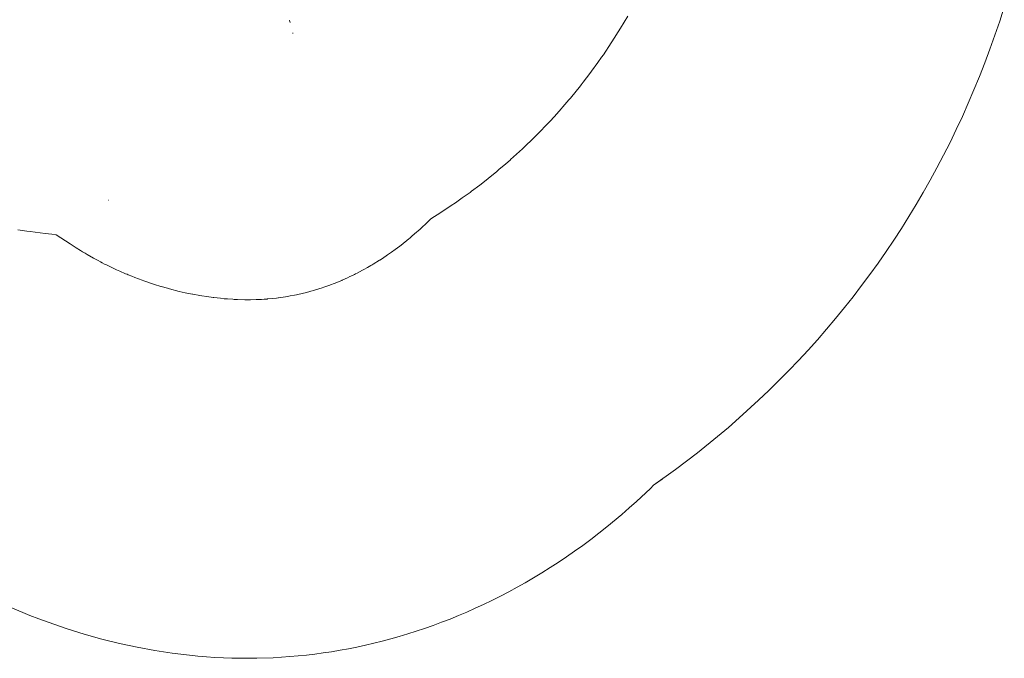
# Model space of a CAD drawing. Units: millimetres. Extents: x -3410 to 3490, y -2528 to 2572.
# Drawn here: x -139 to -96, y -228 to -201 of the extents above; entities that cross this region are included whole.
import ezdxf

# ---------------------------------------------------------------- set-up
doc = ezdxf.new("R2010")
doc.units = ezdxf.units.MM
doc.layers.add('None', color=7, linetype='Continuous', lineweight=5)
doc.layers.add('Working-None', color=7, linetype='Continuous', lineweight=5)

# ---------------------------------------------------------------- blocks, each defined once
blk = doc.blocks.new('Group')
at = {"layer": 'None', "color": 7, "linetype": 'Continuous', "lineweight": 5, "transparency": 33554687}
for p, q in [((-190.689, -140.896), (-190.49, -140.273)), ((-206.797, -140.679), (-207.115, -141.206)), ((-207.115, -141.206), (-206.797, -140.679)), ((-221.439, -140.863), (-221.442, -140.851)), ((-221.442, -140.851), (-221.439, -140.863)), ((-221.427, -140.913), (-221.439, -140.863)), ((-221.439, -140.863), (-221.427, -140.913)), ((-221.416, -140.955), (-221.427, -140.913)), ((-221.427, -140.913), (-221.416, -140.955)), ((-190.896, -141.506), (-190.689, -140.896)), ((-221.296, -141.427), (-221.302, -141.402)), ((-221.302, -141.402), (-221.296, -141.427)), ((-207.306, -141.522), (-207.349, -141.588)), ((-207.349, -141.588), (-207.306, -141.522)), ((-207.115, -141.206), (-207.306, -141.522)), ((-207.306, -141.522), (-207.115, -141.206)), ((-191.112, -142.113), (-190.896, -141.506)), ((-207.513, -141.838), (-207.852, -142.352)), ((-207.852, -142.352), (-207.513, -141.838)), ((-207.349, -141.588), (-207.513, -141.838)), ((-207.513, -141.838), (-207.349, -141.588)), ((-207.852, -142.352), (-207.926, -142.456)), ((-207.926, -142.456), (-207.852, -142.352)), ((-191.334, -142.705), (-191.112, -142.113)), ((-208.092, -142.687), (-208.359, -143.06)), ((-208.359, -143.06), (-208.092, -142.687)), ((-207.926, -142.456), (-208.092, -142.687)), ((-208.092, -142.687), (-207.926, -142.456)), ((-191.563, -143.294), (-191.334, -142.705)), ((-208.436, -143.167), (-208.727, -143.548)), ((-208.727, -143.548), (-208.436, -143.167)), ((-208.359, -143.06), (-208.436, -143.167)), ((-208.436, -143.167), (-208.359, -143.06)), ((-208.811, -143.652), (-208.845, -143.694)), ((-208.845, -143.694), (-208.811, -143.652)), ((-208.727, -143.548), (-208.811, -143.652)), ((-208.811, -143.652), (-208.727, -143.548)), ((-191.803, -143.877), (-191.563, -143.294)), ((-208.845, -143.694), (-209.28, -144.231)), ((-209.28, -144.231), (-208.845, -143.694)), ((-192.051, -144.456), (-191.803, -143.877)), ((-209.515, -144.505), (-209.77, -144.796)), ((-209.77, -144.796), (-209.515, -144.505)), ((-209.343, -144.308), (-209.515, -144.505)), ((-209.515, -144.505), (-209.343, -144.308)), ((-209.28, -144.231), (-209.343, -144.308)), ((-209.343, -144.308), (-209.28, -144.231)), ((-192.306, -145.026), (-192.051, -144.456)), ((-209.77, -144.796), (-209.986, -145.042)), ((-209.986, -145.042), (-209.77, -144.796)), ((-210.277, -145.349), (-210.658, -145.75)), ((-210.658, -145.75), (-210.277, -145.349)), ((-210.16, -145.226), (-210.277, -145.349)), ((-210.277, -145.349), (-210.16, -145.226)), ((-209.986, -145.042), (-210.16, -145.226)), ((-210.16, -145.226), (-209.986, -145.042)), ((-192.569, -145.593), (-192.306, -145.026)), ((-210.658, -145.75), (-210.771, -145.861)), ((-210.771, -145.861), (-210.658, -145.75)), ((-192.841, -146.15), (-192.569, -145.593)), ((-210.802, -145.891), (-211.357, -146.432)), ((-211.357, -146.432), (-210.802, -145.891)), ((-210.771, -145.861), (-210.802, -145.891)), ((-210.802, -145.891), (-210.771, -145.861)), ((-193.119, -146.704), (-192.841, -146.15)), ((-211.357, -146.432), (-211.873, -146.896)), ((-211.873, -146.896), (-211.357, -146.432)), ((-212.084, -147.086), (-212.358, -147.314)), ((-212.358, -147.314), (-212.084, -147.086)), ((-211.876, -146.899), (-212.084, -147.086)), ((-212.084, -147.086), (-211.876, -146.899)), ((-211.873, -146.896), (-211.876, -146.899)), ((-211.876, -146.899), (-211.873, -146.896)), ((-193.405, -147.248), (-193.119, -146.704)), ((-212.471, -147.408), (-212.843, -147.718)), ((-212.843, -147.718), (-212.471, -147.408)), ((-212.358, -147.314), (-212.471, -147.408)), ((-212.471, -147.408), (-212.358, -147.314)), ((-193.698, -147.788), (-193.405, -147.248)), ((-212.999, -147.838), (-213.204, -147.995)), ((-213.204, -147.995), (-212.999, -147.838)), ((-212.843, -147.718), (-212.999, -147.838)), ((-212.999, -147.838), (-212.843, -147.718)), ((-193.999, -148.318), (-193.698, -147.788)), ((-213.626, -148.319), (-213.963, -148.555)), ((-213.963, -148.555), (-213.626, -148.319)), ((-213.56, -148.268), (-213.626, -148.319)), ((-213.626, -148.319), (-213.56, -148.268)), ((-213.204, -147.995), (-213.56, -148.268)), ((-213.56, -148.268), (-213.204, -147.995)), ((-194.306, -148.845), (-193.999, -148.318)), ((-229.289, -148.658), (-229.288, -148.658)), ((-214.257, -148.762), (-214.438, -148.889)), ((-214.438, -148.889), (-214.257, -148.762)), ((-213.963, -148.555), (-214.257, -148.762)), ((-214.257, -148.762), (-213.963, -148.555)), ((-214.894, -149.186), (-215.319, -149.463)), ((-215.319, -149.463), (-214.894, -149.186)), ((-214.438, -148.889), (-214.894, -149.186)), ((-214.894, -149.186), (-214.438, -148.889)), ((-194.621, -149.361), (-194.306, -148.845)), ((-215.366, -149.507), (-215.604, -149.73)), ((-215.604, -149.73), (-215.366, -149.507)), ((-215.32, -149.464), (-215.366, -149.507)), ((-215.366, -149.507), (-215.32, -149.464)), ((-215.319, -149.463), (-215.32, -149.464)), ((-215.32, -149.464), (-215.319, -149.463)), ((-194.942, -149.874), (-194.621, -149.361)), ((-232.923, -149.981), (-233.208, -149.939)), ((-233.208, -149.939), (-232.923, -149.981)), ((-232.816, -149.994), (-232.923, -149.981)), ((-232.923, -149.981), (-232.816, -149.994)), ((-232.678, -150.011), (-232.816, -149.994)), ((-232.816, -149.994), (-232.678, -150.011)), ((-232.671, -150.011), (-232.678, -150.011)), ((-232.678, -150.011), (-232.671, -150.011)), ((-232.026, -150.09), (-232.671, -150.011)), ((-232.671, -150.011), (-232.026, -150.09)), ((-215.944, -150.043), (-216.125, -150.201)), ((-216.125, -150.201), (-215.944, -150.043)), ((-215.873, -149.981), (-215.944, -150.043)), ((-215.944, -150.043), (-215.873, -149.981)), ((-215.792, -149.906), (-215.873, -149.981)), ((-215.873, -149.981), (-215.792, -149.906)), ((-215.637, -149.761), (-215.792, -149.906)), ((-215.792, -149.906), (-215.637, -149.761)), ((-215.604, -149.73), (-215.637, -149.761)), ((-215.637, -149.761), (-215.604, -149.73)), ((-195.272, -150.38), (-194.942, -149.874)), ((-231.73, -150.125), (-232.026, -150.09)), ((-232.026, -150.09), (-231.73, -150.125)), ((-231.549, -150.147), (-231.73, -150.125)), ((-231.73, -150.125), (-231.549, -150.147)), ((-231.346, -150.28), (-231.549, -150.147)), ((-231.549, -150.147), (-231.346, -150.28)), ((-230.945, -150.542), (-231.346, -150.28)), ((-231.346, -150.28), (-230.945, -150.542)), ((-216.275, -150.329), (-216.614, -150.601)), ((-216.614, -150.601), (-216.275, -150.329)), ((-216.233, -150.295), (-216.275, -150.329)), ((-216.275, -150.329), (-216.233, -150.295)), ((-216.224, -150.288), (-216.233, -150.295)), ((-216.233, -150.295), (-216.224, -150.288)), ((-216.125, -150.201), (-216.224, -150.288)), ((-216.224, -150.288), (-216.125, -150.201)), ((-195.608, -150.881), (-195.272, -150.38)), ((-230.674, -150.712), (-230.945, -150.542)), ((-230.945, -150.542), (-230.674, -150.712)), ((-230.49, -150.829), (-230.674, -150.712)), ((-230.674, -150.712), (-230.49, -150.829)), ((-230.404, -150.882), (-230.49, -150.829)), ((-230.49, -150.829), (-230.404, -150.882)), ((-230.289, -150.949), (-230.404, -150.882)), ((-230.404, -150.882), (-230.289, -150.949)), ((-217.021, -150.904), (-217.106, -150.961)), ((-217.106, -150.961), (-217.021, -150.904)), ((-217.019, -150.902), (-217.021, -150.904)), ((-217.021, -150.904), (-217.019, -150.902)), ((-216.872, -150.793), (-217.019, -150.902)), ((-217.019, -150.902), (-216.872, -150.793)), ((-216.664, -150.639), (-216.872, -150.793)), ((-216.872, -150.793), (-216.664, -150.639)), ((-216.614, -150.601), (-216.664, -150.639)), ((-216.664, -150.639), (-216.614, -150.601)), ((-195.954, -151.376), (-195.608, -150.881)), ((-230.203, -151.001), (-230.289, -150.949)), ((-230.289, -150.949), (-230.203, -151.001)), ((-229.936, -151.157), (-230.203, -151.001)), ((-230.203, -151.001), (-229.936, -151.157)), ((-229.73, -151.266), (-229.936, -151.157)), ((-229.936, -151.157), (-229.73, -151.266)), ((-229.634, -151.318), (-229.73, -151.266)), ((-229.73, -151.266), (-229.634, -151.318)), ((-229.555, -151.359), (-229.634, -151.318)), ((-229.634, -151.318), (-229.555, -151.359)), ((-229.447, -151.417), (-229.555, -151.359)), ((-229.555, -151.359), (-229.447, -151.417)), ((-217.543, -151.253), (-217.82, -151.427)), ((-217.82, -151.427), (-217.543, -151.253)), ((-217.528, -151.244), (-217.543, -151.253)), ((-217.543, -151.253), (-217.528, -151.244)), ((-217.418, -151.175), (-217.528, -151.244)), ((-217.528, -151.244), (-217.418, -151.175)), ((-217.196, -151.023), (-217.418, -151.175)), ((-217.418, -151.175), (-217.196, -151.023)), ((-217.106, -150.961), (-217.196, -151.023)), ((-217.196, -151.023), (-217.106, -150.961)), ((-229.366, -151.456), (-229.447, -151.417)), ((-229.447, -151.417), (-229.366, -151.456)), ((-228.93, -151.666), (-229.366, -151.456)), ((-229.366, -151.456), (-228.93, -151.666)), ((-228.786, -151.731), (-228.93, -151.666)), ((-228.93, -151.666), (-228.786, -151.731)), ((-228.54, -151.835), (-228.786, -151.731)), ((-228.786, -151.731), (-228.54, -151.835)), ((-218.275, -151.685), (-218.507, -151.806)), ((-218.507, -151.806), (-218.275, -151.685)), ((-218.224, -151.658), (-218.275, -151.685)), ((-218.275, -151.685), (-218.224, -151.658)), ((-218.061, -151.565), (-218.224, -151.658)), ((-218.224, -151.658), (-218.061, -151.565)), ((-217.919, -151.483), (-218.061, -151.565)), ((-218.061, -151.565), (-217.919, -151.483)), ((-217.858, -151.448), (-217.919, -151.483)), ((-217.919, -151.483), (-217.858, -151.448)), ((-217.82, -151.427), (-217.858, -151.448)), ((-217.858, -151.448), (-217.82, -151.427)), ((-196.306, -151.867), (-195.954, -151.376)), ((-228.474, -151.863), (-228.54, -151.835)), ((-228.54, -151.835), (-228.474, -151.863)), ((-228.434, -151.88), (-228.474, -151.863)), ((-228.474, -151.863), (-228.434, -151.88)), ((-228.27, -151.949), (-228.434, -151.88)), ((-228.434, -151.88), (-228.27, -151.949)), ((-228.141, -151.998), (-228.27, -151.949)), ((-228.27, -151.949), (-228.141, -151.998)), ((-227.816, -152.121), (-228.141, -151.998)), ((-228.141, -151.998), (-227.816, -152.121)), ((-227.754, -152.145), (-227.816, -152.121)), ((-227.816, -152.121), (-227.754, -152.145)), ((-227.751, -152.146), (-227.754, -152.145)), ((-227.754, -152.145), (-227.751, -152.146)), ((-227.371, -152.274), (-227.751, -152.146)), ((-227.751, -152.146), (-227.371, -152.274)), ((-219.181, -152.124), (-219.442, -152.23)), ((-219.442, -152.23), (-219.181, -152.124)), ((-219.159, -152.115), (-219.181, -152.124)), ((-219.181, -152.124), (-219.159, -152.115)), ((-218.936, -152.011), (-219.159, -152.115)), ((-219.159, -152.115), (-218.936, -152.011)), ((-218.825, -151.96), (-218.936, -152.011)), ((-218.936, -152.011), (-218.825, -151.96)), ((-218.787, -151.943), (-218.825, -151.96)), ((-218.825, -151.96), (-218.787, -151.943)), ((-218.691, -151.898), (-218.787, -151.943)), ((-218.787, -151.943), (-218.691, -151.898)), ((-218.628, -151.868), (-218.691, -151.898)), ((-218.691, -151.898), (-218.628, -151.868)), ((-218.582, -151.845), (-218.628, -151.868)), ((-218.628, -151.868), (-218.582, -151.845)), ((-218.507, -151.806), (-218.582, -151.845)), ((-218.582, -151.845), (-218.507, -151.806)), ((-196.667, -152.352), (-196.306, -151.867)), ((-227.24, -152.318), (-227.371, -152.274)), ((-227.371, -152.274), (-227.24, -152.318)), ((-227.064, -152.37), (-227.24, -152.318)), ((-227.24, -152.318), (-227.064, -152.37)), ((-227.014, -152.385), (-227.064, -152.37)), ((-227.064, -152.37), (-227.014, -152.385)), ((-227.002, -152.389), (-227.014, -152.385)), ((-227.014, -152.385), (-227.002, -152.389)), ((-226.731, -152.469), (-227.002, -152.389)), ((-227.002, -152.389), (-226.731, -152.469)), ((-226.643, -152.492), (-226.731, -152.469)), ((-226.731, -152.469), (-226.643, -152.492)), ((-226.226, -152.6), (-226.643, -152.492)), ((-226.643, -152.492), (-226.226, -152.6)), ((-225.96, -152.658), (-226.226, -152.6)), ((-226.226, -152.6), (-225.96, -152.658)), ((-220.599, -152.616), (-220.765, -152.661)), ((-220.765, -152.661), (-220.599, -152.616)), ((-220.52, -152.594), (-220.599, -152.616)), ((-220.599, -152.616), (-220.52, -152.594)), ((-220.391, -152.559), (-220.52, -152.594)), ((-220.52, -152.594), (-220.391, -152.559)), ((-220.358, -152.55), (-220.391, -152.559)), ((-220.391, -152.559), (-220.358, -152.55)), ((-220.031, -152.446), (-220.358, -152.55)), ((-220.358, -152.55), (-220.031, -152.446)), ((-219.955, -152.422), (-220.031, -152.446)), ((-220.031, -152.446), (-219.955, -152.422)), ((-219.74, -152.344), (-219.955, -152.422)), ((-219.955, -152.422), (-219.74, -152.344)), ((-219.62, -152.3), (-219.74, -152.344)), ((-219.74, -152.344), (-219.62, -152.3)), ((-219.555, -152.277), (-219.62, -152.3)), ((-219.62, -152.3), (-219.555, -152.277)), ((-219.501, -152.254), (-219.555, -152.277)), ((-219.555, -152.277), (-219.501, -152.254)), ((-219.442, -152.23), (-219.501, -152.254)), ((-219.501, -152.254), (-219.442, -152.23)), ((-197.034, -152.832), (-196.667, -152.352)), ((-225.727, -152.709), (-225.96, -152.658)), ((-225.96, -152.658), (-225.727, -152.709)), ((-225.641, -152.725), (-225.727, -152.709)), ((-225.727, -152.709), (-225.641, -152.725)), ((-225.635, -152.726), (-225.641, -152.725)), ((-225.641, -152.725), (-225.635, -152.726)), ((-225.321, -152.783), (-225.635, -152.726)), ((-225.635, -152.726), (-225.321, -152.783)), ((-225.236, -152.799), (-225.321, -152.783)), ((-225.321, -152.783), (-225.236, -152.799)), ((-225.017, -152.83), (-225.236, -152.799)), ((-225.236, -152.799), (-225.017, -152.83)), ((-224.752, -152.868), (-225.017, -152.83)), ((-225.017, -152.83), (-224.752, -152.868)), ((-224.739, -152.87), (-224.752, -152.868)), ((-224.752, -152.868), (-224.739, -152.87)), ((-224.722, -152.871), (-224.739, -152.87)), ((-224.739, -152.87), (-224.722, -152.871)), ((-224.437, -152.902), (-224.722, -152.871)), ((-224.722, -152.871), (-224.437, -152.902)), ((-224.277, -152.919), (-224.437, -152.902)), ((-224.437, -152.902), (-224.277, -152.919)), ((-224.16, -152.928), (-224.277, -152.919)), ((-224.277, -152.919), (-224.16, -152.928)), ((-224.143, -152.929), (-224.16, -152.928)), ((-224.16, -152.928), (-224.143, -152.929)), ((-224.128, -152.931), (-224.143, -152.929)), ((-224.143, -152.929), (-224.128, -152.931)), ((-223.892, -152.944), (-224.128, -152.931)), ((-224.128, -152.931), (-223.892, -152.944)), ((-223.832, -152.947), (-223.892, -152.944)), ((-223.892, -152.944), (-223.832, -152.947)), ((-223.702, -152.955), (-223.832, -152.947)), ((-223.832, -152.947), (-223.702, -152.955)), ((-223.377, -152.962), (-223.702, -152.955)), ((-223.702, -152.955), (-223.377, -152.962)), ((-223.288, -152.964), (-223.377, -152.962)), ((-223.377, -152.962), (-223.288, -152.964)), ((-223.129, -152.962), (-223.288, -152.964)), ((-223.288, -152.964), (-223.129, -152.962)), ((-222.889, -152.959), (-223.129, -152.962)), ((-223.129, -152.962), (-222.889, -152.959)), ((-222.655, -152.947), (-222.889, -152.959)), ((-222.889, -152.959), (-222.655, -152.947)), ((-222.649, -152.946), (-222.655, -152.947)), ((-222.655, -152.947), (-222.649, -152.946)), ((-222.544, -152.941), (-222.649, -152.946)), ((-222.649, -152.946), (-222.544, -152.941)), ((-222.5, -152.939), (-222.544, -152.941)), ((-222.544, -152.941), (-222.5, -152.939)), ((-222.415, -152.932), (-222.5, -152.939)), ((-222.5, -152.939), (-222.415, -152.932)), ((-222.397, -152.931), (-222.415, -152.932)), ((-222.415, -152.932), (-222.397, -152.931)), ((-222.17, -152.908), (-222.397, -152.931)), ((-222.397, -152.931), (-222.17, -152.908)), ((-222.006, -152.891), (-222.17, -152.908)), ((-222.17, -152.908), (-222.006, -152.891)), ((-221.933, -152.881), (-222.006, -152.891)), ((-222.006, -152.891), (-221.933, -152.881)), ((-221.921, -152.879), (-221.933, -152.881)), ((-221.933, -152.881), (-221.921, -152.879)), ((-221.617, -152.836), (-221.921, -152.879)), ((-221.921, -152.879), (-221.617, -152.836)), ((-221.531, -152.821), (-221.617, -152.836)), ((-221.617, -152.836), (-221.531, -152.821)), ((-221.408, -152.799), (-221.531, -152.821)), ((-221.531, -152.821), (-221.408, -152.799)), ((-221.23, -152.766), (-221.408, -152.799)), ((-221.408, -152.799), (-221.23, -152.766)), ((-221.144, -152.747), (-221.23, -152.766)), ((-221.23, -152.766), (-221.144, -152.747)), ((-220.844, -152.681), (-221.144, -152.747)), ((-221.144, -152.747), (-220.844, -152.681)), ((-220.765, -152.661), (-220.844, -152.681)), ((-220.844, -152.681), (-220.765, -152.661)), ((-197.411, -153.306), (-197.034, -152.832)), ((-197.794, -153.776), (-197.411, -153.306)), ((-198.185, -154.238), (-197.794, -153.776)), ((-198.583, -154.696), (-198.185, -154.238)), ((-198.989, -155.147), (-198.583, -154.696)), ((-199.401, -155.593), (-198.989, -155.147)), ((-199.822, -156.031), (-199.401, -155.593)), ((-200.248, -156.464), (-199.822, -156.031)), ((-200.684, -156.892), (-200.248, -156.464)), ((-201.127, -157.315), (-200.684, -156.892)), ((-201.966, -158.08), (-201.127, -157.315)), ((-202.435, -158.489), (-201.966, -158.08)), ((-202.91, -158.891), (-202.435, -158.489)), ((-203.778, -159.592), (-202.91, -158.891)), ((-204.721, -160.31), (-203.778, -159.592)), ((-205.678, -160.999), (-204.721, -160.31)), ((-205.678, -160.999), (-205.303, -160.729)), ((-206.414, -161.698), (-205.816, -161.135)), ((-205.816, -161.135), (-205.678, -160.999)), ((-207.049, -162.258), (-206.73, -161.98)), ((-206.73, -161.98), (-206.414, -161.698)), ((-207.707, -162.805), (-207.049, -162.258)), ((-208.05, -163.076), (-207.707, -162.805)), ((-208.397, -163.343), (-208.05, -163.076)), ((-209.096, -163.854), (-208.745, -163.601)), ((-208.745, -163.601), (-208.397, -163.343)), ((-209.803, -164.336), (-209.448, -164.098)), ((-209.448, -164.098), (-209.096, -163.854)), ((-210.515, -164.79), (-210.157, -164.566)), ((-210.157, -164.566), (-209.803, -164.336)), ((-210.871, -165.005), (-210.515, -164.79)), ((-211.952, -165.613), (-211.59, -165.417)), ((-211.59, -165.417), (-211.231, -165.216)), ((-211.231, -165.216), (-210.871, -165.005)), ((-212.677, -165.985), (-212.313, -165.802)), ((-212.313, -165.802), (-211.952, -165.613)), ((-213.402, -166.327), (-213.038, -166.158)), ((-213.038, -166.158), (-212.677, -165.985)), ((-233.471, -166.304), (-232.684, -166.632)), ((-232.684, -166.632), (-232.292, -166.785)), ((-214.492, -166.79), (-214.129, -166.642)), ((-214.129, -166.642), (-213.764, -166.487)), ((-213.764, -166.487), (-213.402, -166.327)), ((-232.292, -166.785), (-231.898, -166.932)), ((-231.898, -166.932), (-231.118, -167.202)), ((-215.592, -167.197), (-215.224, -167.067)), ((-215.224, -167.067), (-214.859, -166.932)), ((-214.859, -166.932), (-214.492, -166.79)), ((-231.118, -167.202), (-230.341, -167.445)), ((-230.341, -167.445), (-229.568, -167.662)), ((-217.06, -167.65), (-216.692, -167.546)), ((-216.692, -167.546), (-216.326, -167.436)), ((-216.326, -167.436), (-215.957, -167.319)), ((-215.957, -167.319), (-215.592, -167.197)), ((-229.568, -167.662), (-228.799, -167.852)), ((-228.799, -167.852), (-228.035, -168.016)), ((-218.526, -168.003), (-218.159, -167.924)), ((-218.159, -167.924), (-217.794, -167.839)), ((-217.794, -167.839), (-217.426, -167.747)), ((-217.426, -167.747), (-217.06, -167.65)), ((-228.035, -168.016), (-227.277, -168.155)), ((-227.277, -168.155), (-226.525, -168.269)), ((-226.525, -168.269), (-225.778, -168.359)), ((-225.778, -168.359), (-225.409, -168.395)), ((-225.409, -168.395), (-225.038, -168.426)), ((-221.434, -168.419), (-221.071, -168.388)), ((-221.071, -168.388), (-220.711, -168.351)), ((-220.711, -168.351), (-220.347, -168.307)), ((-220.347, -168.307), (-219.985, -168.259)), ((-219.985, -168.259), (-219.62, -168.204)), ((-219.62, -168.204), (-219.256, -168.143)), ((-219.256, -168.143), (-218.89, -168.076)), ((-218.89, -168.076), (-218.526, -168.003)), ((-225.038, -168.426), (-224.672, -168.45)), ((-224.672, -168.45), (-224.304, -168.469)), ((-224.304, -168.469), (-223.941, -168.482)), ((-223.941, -168.482), (-223.576, -168.489)), ((-223.576, -168.489), (-223.216, -168.491)), ((-223.216, -168.491), (-222.854, -168.488)), ((-222.854, -168.488), (-222.151, -168.465)), ((-222.151, -168.465), (-221.793, -168.445)), ((-221.793, -168.445), (-221.434, -168.419))]:
    blk.add_line(p, q, dxfattribs=at)

msp = doc.modelspace()

# ---------------------------------------------------------------- block references
at = {"layer": 'Working-None'}
msp.add_blockref('Group', (94.349, -60), dxfattribs=at)

doc.saveas('drawing.dxf')
